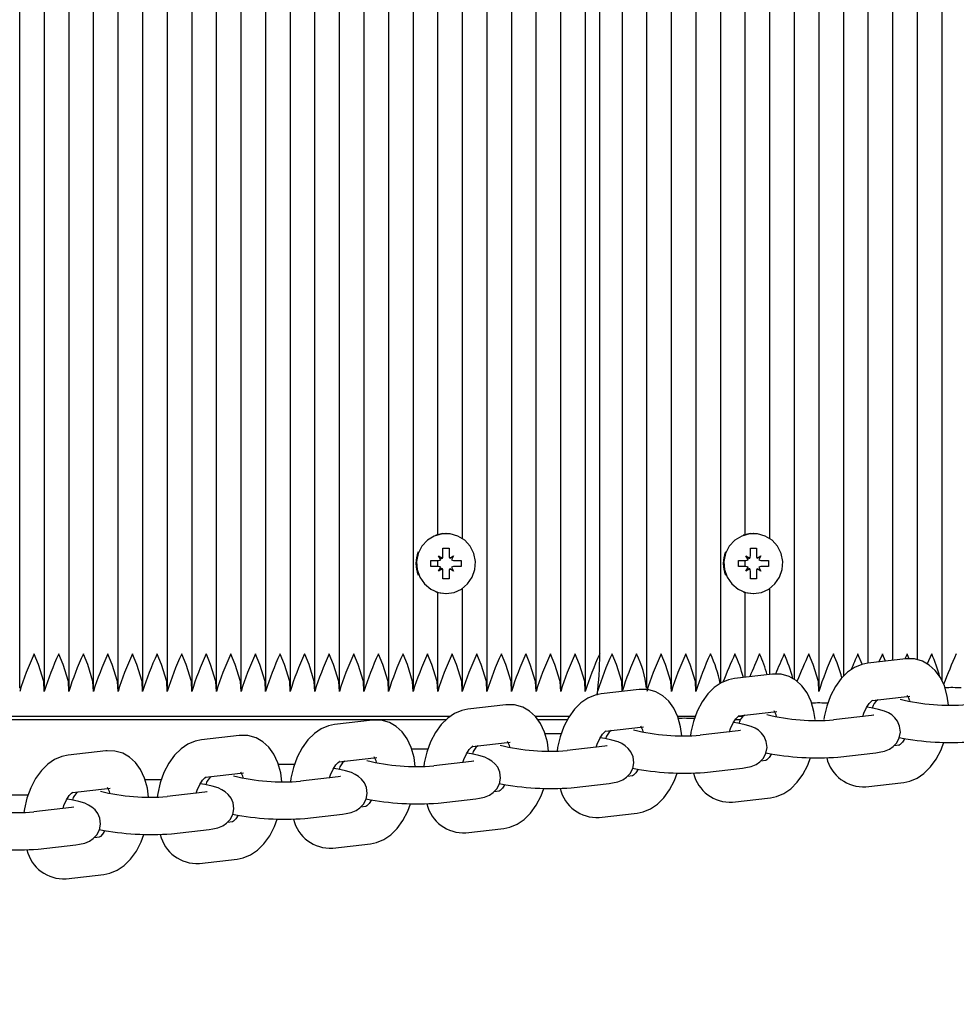
# Paper-space layout 'Основные габаритные размеры' of a CAD drawing. Units: millimetres. Extents: x 5.7 to 18.9, y 3 to 14.2.
# Drawn here: x 14.2 to 14.4, y 10.1 to 10.3 of the extents above; entities that cross this region are included whole.
import ezdxf

# ---------------------------------------------------------------- set-up
doc = ezdxf.new("R2010")
doc.units = ezdxf.units.MM
doc.header["$LTSCALE"] = 100
doc.header["$PDSIZE"] = -1
doc.linetypes.add('SLD-Сплошная', pattern=[0])
doc.layers.add('ПРИМЕЧАНИЯ', color=7, linetype='SLD-Сплошная')
doc.styles.add('SLDTEXTSTYLE1', font='isocpeui.ttf')
doc.dimstyles.new('SLDDIMSTYLE0', dxfattribs={"dimtxt": 0.3, "dimasz": 0.3, "dimexe": 0, "dimexo": 0.0625, "dimgap": 0.075, "dimtad": 2, "dimrnd": 1e-09, "dimzin": 12, "dimdsep": 46, "dimtxsty": 'SLDTEXTSTYLE1', "dimsah": 1, "dimcen": 0.09, "dimadec": 0, "dimazin": 3, "dimtfac": 1, "dimtdec": 3, "dimtofl": 0, "dimtmove": 0, "dimatfit": 3, "dimfxl": 1, "dimfrac": 2, "dimtolj": 1, "dimtzin": 12, "dimarcsym": 0})

# ---------------------------------------------------------------- blocks, each defined once
blk = doc.blocks.new('_D_6')
at = {"layer": 'Defpoints', "color": 0, "transparency": 16777216}
for p in [(5.707921554704034, 10.15344995486845), (17.32666129202187, 6.730862765071513), (17.32666129202187, 3.072203143294497)]:
    blk.add_point(p, dxfattribs=at)
at = {"layer": 'ПРИМЕЧАНИЯ', "color": 0, "lineweight": -2, "transparency": 16777216}
for p, q in [((5.707921554704034, 10.09094995486845), (5.707921554704034, 3.072203143294496)), ((17.32666129202187, 6.668362765071513), (17.32666129202187, 3.072203143294497)), ((6.007921554704033, 3.072203143294497), (17.02666129202187, 3.072203143294497))]:
    blk.add_line(p, q, dxfattribs=at)
at = {"layer": 'ПРИМЕЧАНИЯ', "color": 0, "transparency": 16777216}
for points in [[(6.007921554704033, 3.122203143294497), (6.007921554704033, 3.022203143294497), (5.707921554704034, 3.072203143294497)], [(17.02666129202187, 3.122203143294497), (17.02666129202187, 3.022203143294497), (17.32666129202187, 3.072203143294497)]]:
    blk.add_solid(points, dxfattribs=at)
at = {"layer": 'ПРИМЕЧАНИЯ', "color": 0, "transparency": 16777216, "insert": (11.51729142336296, 3.447203143294497), "char_height": 0.3, "attachment_point": 2, "style": 'SLDTEXTSTYLE1'}
blk.add_mtext('\\A1;11.62', dxfattribs=at)
blk = doc.blocks.new('_D_7')
at = {"layer": 'Defpoints', "color": 0, "transparency": 16777216}
for p in [(11.00695445004499, 14.2433207776416), (18.80011370988151, 14.2433207776416), (15.82666129202187, 5.230862765071521)]:
    blk.add_point(p, dxfattribs=at)
at = {"layer": 'ПРИМЕЧАНИЯ', "color": 0, "lineweight": -2, "transparency": 16777216}
for p, q in [((11.06945445004499, 14.2433207776416), (18.80011370988151, 14.2433207776416)), ((18.80011370988151, 5.530862765071522), (18.80011370988151, 13.9433207776416)), ((15.88916129202187, 5.230862765071521), (18.80011370988151, 5.230862765071522))]:
    blk.add_line(p, q, dxfattribs=at)
at = {"layer": 'ПРИМЕЧАНИЯ', "color": 0, "transparency": 16777216}
for points in [[(18.75011370988151, 13.9433207776416), (18.85011370988151, 13.9433207776416), (18.80011370988151, 14.2433207776416)], [(18.75011370988151, 5.530862765071522), (18.85011370988151, 5.530862765071522), (18.80011370988151, 5.230862765071522)]]:
    blk.add_solid(points, dxfattribs=at)
at = {"layer": 'ПРИМЕЧАНИЯ', "color": 0, "transparency": 16777216, "insert": (18.42511370988151, 9.737091771356553), "char_height": 0.3, "attachment_point": 2, "rotation": 90, "style": 'SLDTEXTSTYLE1'}
blk.add_mtext('\\A1;9.01', dxfattribs=at)
blk = doc.blocks.new('*D19')
at = {"layer": 'Defpoints', "color": 0, "transparency": 16777216}
for p in [(7.707921554704032, 10.17944995486847), (15.82366513220368, 6.761546683107343), (15.82366513220368, 3.730466133816577)]:
    blk.add_point(p, dxfattribs=at)
at = {"layer": 'ПРИМЕЧАНИЯ', "color": 0, "lineweight": -2, "transparency": 16777216}
for p, q in [((7.707921554704032, 10.11694995486847), (7.707921554704032, 3.730466133816577)), ((15.82366513220368, 6.699046683107343), (15.82366513220368, 3.730466133816577)), ((8.007921554704032, 3.730466133816577), (15.52366513220367, 3.730466133816577))]:
    blk.add_line(p, q, dxfattribs=at)
at = {"layer": 'ПРИМЕЧАНИЯ', "color": 0, "transparency": 16777216}
for points in [[(8.007921554704032, 3.780466133816577), (8.007921554704032, 3.680466133816577), (7.707921554704032, 3.730466133816577)], [(15.52366513220367, 3.780466133816577), (15.52366513220367, 3.680466133816577), (15.82366513220368, 3.730466133816577)]]:
    blk.add_solid(points, dxfattribs=at)
at = {"layer": 'ПРИМЕЧАНИЯ', "color": 0, "transparency": 16777216, "insert": (11.76579334345385, 3.955466133816577), "char_height": 0.3, "attachment_point": 5, "style": 'SLDTEXTSTYLE1'}
blk.add_mtext('\\A1;8.12', dxfattribs=at)
blk = doc.blocks.new('*D20')
at = {"layer": 'Defpoints', "color": 0, "transparency": 16777216}
for p in [(10.896954450045, 12.74332077764162), (17.8969445804019, 12.74332077764162), (15.70958543206729, 6.730874177369102)]:
    blk.add_point(p, dxfattribs=at)
at = {"layer": 'ПРИМЕЧАНИЯ', "color": 0, "lineweight": -2, "transparency": 16777216}
for p, q in [((10.959454450045, 12.74332077764162), (17.8969445804019, 12.74332077764162)), ((17.8969445804019, 7.030874177369101), (17.8969445804019, 12.44332077764162)), ((15.77208543206729, 6.730874177369102), (17.8969445804019, 6.730874177369102))]:
    blk.add_line(p, q, dxfattribs=at)
at = {"layer": 'ПРИМЕЧАНИЯ', "color": 0, "transparency": 16777216}
for points in [[(17.8469445804019, 12.44332077764162), (17.9469445804019, 12.44332077764162), (17.8969445804019, 12.74332077764162)], [(17.8469445804019, 7.030874177369101), (17.9469445804019, 7.030874177369101), (17.8969445804019, 6.730874177369102)]]:
    blk.add_solid(points, dxfattribs=at)
at = {"layer": 'ПРИМЕЧАНИЯ', "color": 0, "transparency": 16777216, "insert": (17.6719445804019, 9.737097477505353), "char_height": 0.3, "attachment_point": 5, "rotation": 90, "style": 'SLDTEXTSTYLE1'}
blk.add_mtext('\\A1;6.01', dxfattribs=at)

psp = doc.layouts.new('Основные габаритные размеры')

# ---------------------------------------------------------------- linework, layer by layer
at = {"color": 7, "linetype": 'SLD-Сплошная', "lineweight": 25}
for p, q in [((14.24178186036335, 10.17949218351174), (14.24178186036335, 10.67340772622521)), ((14.2457210913754, 10.17949218351174), (14.2457210913754, 10.6734077262252)), ((14.24966032238745, 10.17949218351174), (14.24966032238745, 10.6734077262252)), ((14.2535995533995, 10.17949218351173), (14.2535995533995, 10.67340772622521)), ((14.25753878441155, 10.17949218351174), (14.25753878441155, 10.67340772622521)), ((14.2614780154236, 10.17949218351174), (14.2614780154236, 10.67340772622521)), ((14.26541724643565, 10.17949218351173), (14.26541724643565, 10.67340772622521)), ((14.2693564774477, 10.17949218351173), (14.2693564774477, 10.67340772622521)), ((14.27329570845975, 10.17949218351173), (14.27329570845975, 10.67340772622521)), ((14.27723493947179, 10.17949218351173), (14.27723493947179, 10.67340772622521)), ((14.28117417048384, 10.17949218351174), (14.28117417048384, 10.6734077262252)), ((14.28511340149589, 10.17949218351173), (14.28511340149589, 10.67340772622521)), ((14.28905263250794, 10.17949218351173), (14.28905263250794, 10.67340772622521)), ((14.29299186351999, 10.17949218351174), (14.29299186351999, 10.67340772622521)), ((14.29693109453204, 10.17949218351174), (14.29693109453204, 10.6734077262252)), ((14.30087032554409, 10.17949218351173), (14.30087032554409, 10.67340772622521)), ((14.30480955655614, 10.17949218351174), (14.30480955655614, 10.67340772622521)), ((14.31662724959228, 10.17949218351174), (14.31662724959228, 10.6734077262252)), ((14.32056648060433, 10.17949218351173), (14.32056648060433, 10.67340772622521)), ((14.32450571161638, 10.17949218351174), (14.32450571161638, 10.67340772622521)), ((14.32844494262843, 10.17949218351173), (14.32844494262843, 10.67340772622521)), ((14.33238417364048, 10.17949218351173), (14.33238417364048, 10.67340772622521)), ((14.33829302015855, 10.17949218351173), (14.33829302015855, 10.67340772622521)), ((14.3422322511706, 10.17949218351174), (14.3422322511706, 10.6734077262252)), ((14.34617148218265, 10.17949218351173), (14.34617148218265, 10.67340772622521)), ((14.3501107131947, 10.17949218351174), (14.3501107131947, 10.67340772622521)), ((14.35404994420674, 10.18027451432834), (14.35404994420674, 10.67208129991066)), ((14.36586763724289, 10.18084188025738), (14.36586763724289, 10.67286444254027)), ((14.36980686825494, 10.17949218351174), (14.36980686825494, 10.67340772622521)), ((14.38950302331518, 10.18060903659922), (14.38950302331518, 10.67340772622521)), ((14.37374609926699, 10.18140665653071), (14.37374609926699, 10.67046131077497)), ((14.37768533027904, 10.18348602371097), (14.37768533027904, 10.66923077183456)), ((14.38162456129109, 10.18393944132614), (14.38162456129109, 10.66877735421939)), ((14.38556379230313, 10.18401543260963), (14.38556379230313, 10.66926498469237)), ((14.33467070100786, 10.18494995486848), (14.33467070100786, 10.66794995486847)), ((14.30874878756818, 10.20409337310683), (14.30874878756818, 10.64880653663011)), ((14.31268801858023, 10.20343332639409), (14.31268801858023, 10.64946658334284)), ((14.35798917521879, 10.20409337310683), (14.35798917521879, 10.64880653663011)), ((14.36192840623084, 10.20343332639409), (14.36192840623084, 10.64946658334284)), ((14.31005050718255, 10.20424995486847), (14.31000397829358, 10.20424995486847)), ((14.35929089483317, 10.20424995486847), (14.35924436594419, 10.20424995486847)), ((14.30955810330604, 10.20189995486848), (14.31054291105907, 10.20189995486847)), ((14.30955810330606, 10.20067495486848), (14.30955810330604, 10.20189995486848)), ((14.31053188295382, 10.20186328831884), (14.31054291105907, 10.20189995486847)), ((14.31054291105907, 10.20189995486847), (14.31054291105906, 10.20067495486847)), ((14.35879849095665, 10.20189995486848), (14.35978329870967, 10.20189995486847)), ((14.35879849095666, 10.20067495486848), (14.35879849095665, 10.20189995486848)), ((14.35977227060444, 10.20186328831884), (14.35978329870967, 10.20189995486847)), ((14.35978329870967, 10.20189995486847), (14.35978329870967, 10.20067495486847)), ((14.30884411768512, 10.20067495486848), (14.30946244737077, 10.20031245486848)), ((14.30920111049558, 10.20004708645073), (14.30884411768512, 10.20067495486848)), ((14.31063856699433, 10.20031245486848), (14.31125689667999, 10.20067495486847)), ((14.31125689667999, 10.20067495486847), (14.31089990386953, 10.20004708645073)), ((14.35808450533573, 10.20067495486847), (14.35870283502138, 10.20031245486848)), ((14.35844149814619, 10.20004708645073), (14.35808450533573, 10.20067495486847)), ((14.35987895464494, 10.20031245486848), (14.3604972843306, 10.20067495486847)), ((14.3604972843306, 10.20067495486847), (14.36014029152014, 10.20004708645073)), ((14.30763772818767, 10.19994995486847), (14.30884411768511, 10.19994995486847)), ((14.30763772818768, 10.19894995486847), (14.30763772818767, 10.19994995486847)), ((14.30884411768511, 10.19894995486847), (14.30763772818768, 10.19894995486847)), ((14.30874878756818, 10.19894995486847), (14.30874878756818, 10.19994995486847)), ((14.3088441176851, 10.19822495486848), (14.30920111049558, 10.19885282328622)), ((14.31089990386953, 10.19885282328622), (14.31125689668, 10.19822495486848)), ((14.31125469194712, 10.19994995486847), (14.31125689667999, 10.19994995486847)), ((14.31125469194711, 10.19894995486848), (14.31125689667999, 10.19894995486848)), ((14.31125689667999, 10.19994995486847), (14.31246328617743, 10.19994995486848)), ((14.31246328617743, 10.19894995486847), (14.31125689667999, 10.19894995486848)), ((14.31246328617743, 10.19994995486848), (14.31246328617743, 10.19894995486847)), ((14.35687811583828, 10.19994995486847), (14.35808450533572, 10.19994995486847)), ((14.35687811583828, 10.19894995486847), (14.35687811583828, 10.19994995486847)), ((14.35808450533572, 10.19894995486847), (14.35687811583828, 10.19894995486847)), ((14.35798917521879, 10.19894995486847), (14.35798917521879, 10.19994995486847)), ((14.35808450533572, 10.19822495486847), (14.35844149814619, 10.19885282328622)), ((14.36014029152014, 10.19885282328622), (14.36049728433061, 10.19822495486848)), ((14.36049507959773, 10.19994995486847), (14.3604972843306, 10.19994995486847)), ((14.36049507959772, 10.19894995486847), (14.3604972843306, 10.19894995486848)), ((14.3604972843306, 10.19994995486847), (14.36170367382804, 10.19994995486848)), ((14.36170367382804, 10.19894995486847), (14.3604972843306, 10.19894995486848)), ((14.36170367382804, 10.19994995486848), (14.36170367382804, 10.19894995486847)), ((14.30946244737078, 10.19858745486848), (14.3088441176851, 10.19822495486848)), ((14.30955810330604, 10.19699995486848), (14.30955810330605, 10.19822495486847)), ((14.31053188295383, 10.1970366214181), (14.31054291105907, 10.19699995486847)), ((14.31054291105906, 10.19822495486847), (14.31054291105907, 10.19699995486847)), ((14.31125689668, 10.19822495486848), (14.31063856699432, 10.19858745486848)), ((14.35870283502139, 10.19858745486848), (14.35808450533572, 10.19822495486847)), ((14.35879849095665, 10.19699995486848), (14.35879849095666, 10.19822495486847)), ((14.35977227060444, 10.1970366214181), (14.35978329870967, 10.19699995486847)), ((14.35978329870967, 10.19822495486847), (14.35978329870967, 10.19699995486847)), ((14.36049728433061, 10.19822495486848), (14.35987895464494, 10.19858745486848)), ((14.31054291105907, 10.19699995486847), (14.30955810330604, 10.19699995486848)), ((14.31268801858023, 10.17949218351173), (14.31268801858023, 10.19546658334286)), ((14.35978329870967, 10.19699995486847), (14.35879849095665, 10.19699995486848)), ((14.36192840623084, 10.18167235325032), (14.36192840623084, 10.19546658334285)), ((14.30874878756818, 10.17949218351174), (14.30874878756818, 10.19480653663012)), ((14.31000397829358, 10.19464995486847), (14.31005050718255, 10.19464995486847)), ((14.35798917521879, 10.18121893563515), (14.35798917521879, 10.19480653663012)), ((14.35924436594419, 10.19464995486847), (14.35929089483316, 10.19464995486847)), ((14.38368333299684, 10.18417641228675), (14.37762333407018, 10.1834788877565)), ((14.36232905106479, 10.18171846870396), (14.35626905213813, 10.18102094417371)), ((14.3342460362599, 10.17839783787565), (14.33432340465252, 10.17894995486848)), ((14.34097476913274, 10.17926052512118), (14.33491477020608, 10.17856300059093)), ((14.37830942259698, 10.17751824328351), (14.38436942152364, 10.17821576781376)), ((14.31962048720069, 10.17680258153839), (14.31356048827403, 10.17610505700814)), ((14.3107437696815, 10.17494995486848), (14.2049092113396, 10.17494995486848)), ((14.32980642468651, 10.17494995486848), (14.32432037675012, 10.17494995486848)), ((14.34997547557321, 10.17494995486848), (14.34714867461471, 10.17494995486848)), ((14.35765109692506, 10.17494995486848), (14.35684999663168, 10.17494995486848)), ((14.35695514066493, 10.17506029970072), (14.36301513959159, 10.17575782423097)), ((14.37819821162949, 10.17508602367779), (14.37213821270282, 10.17438849914754)), ((13.91537138078528, 10.17444995486848), (14.31010466748381, 10.17444995486848)), ((14.29826620526864, 10.1743446379556), (14.29220620634198, 10.17364711342535)), ((14.32469697536641, 10.17444995486848), (14.32951776722825, 10.17444995486848)), ((14.35640201510715, 10.17444995486848), (14.35727788145135, 10.17444995486848)), ((14.27691192333659, 10.17188669437282), (14.27085192440993, 10.17118916984257)), ((14.33560085873288, 10.17260235611793), (14.34166085765954, 10.17329988064819)), ((14.35684392969744, 10.172628080095), (14.35078393077077, 10.17193055556475)), ((14.31424657680083, 10.17014441253515), (14.32030657572749, 10.1708419370654)), ((14.38267859989346, 10.17033455692319), (14.38178330419065, 10.17023150563191)), ((14.25555764140454, 10.16942875079003), (14.24949764247788, 10.16873122625978)), ((14.33548964776539, 10.17017013651222), (14.32942964883872, 10.16947261198196)), ((14.37282430122963, 10.16842785467455), (14.37888430015629, 10.1691253792048)), ((14.29289229486878, 10.16768646895236), (14.29895229379544, 10.16838399348261)), ((14.31413536583334, 10.16771219292943), (14.30807536690667, 10.16701466839918)), ((14.36132431796141, 10.1678766133404), (14.3604290222586, 10.16777356204912)), ((14.27153801293673, 10.16522852536958), (14.27759801186339, 10.16592604989983)), ((14.35147001929757, 10.16596991109176), (14.35753001822424, 10.16666743562201)), ((14.29278108390129, 10.16525424934664), (14.28672108497462, 10.16455672481639)), ((14.33011573736553, 10.16351196750897), (14.33617573629219, 10.16420949203922)), ((14.33997003602936, 10.16541866975761), (14.33907474032655, 10.16531561846634)), ((14.3773046894936, 10.16367638791995), (14.38336468842026, 10.1643739124502)), ((14.25018373100468, 10.16277058178679), (14.25624372993134, 10.16346810631704)), ((14.27142680196924, 10.16279630576386), (14.26536680304257, 10.16209878123361)), ((14.31861575409731, 10.16296072617483), (14.3177204583945, 10.16285767488355)), ((14.30876145543347, 10.16105402392619), (14.31482145436014, 10.16175154845644)), ((14.35595040756155, 10.16121844433716), (14.36201040648821, 10.16191596886741)), ((14.25007252003719, 10.16033836218107), (14.24401252111053, 10.15964083765082)), ((14.28740717350143, 10.1585960803434), (14.29346717242809, 10.15929360487365)), ((14.29726147216526, 10.16050278259204), (14.29636617646245, 10.16039973130076)), ((14.3345961256295, 10.15876050075437), (14.34065612455616, 10.15945802528462)), ((14.27590719023321, 10.15804483900925), (14.2750118945304, 10.15794178771798)), ((14.26605289156937, 10.15613813676061), (14.27211289049604, 10.15683566129086)), ((14.31324184369745, 10.15630255717159), (14.31930184262411, 10.15700008170184)), ((14.25455290830116, 10.15558689542647), (14.25365761259835, 10.15548384413519)), ((14.2918875617654, 10.1538446135888), (14.29794756069206, 10.15454213811905)), ((14.24469860963733, 10.15368019317783), (14.25075860856399, 10.15437771770808)), ((14.27053327983335, 10.15138667000601), (14.27659327876001, 10.15208419453626)), ((14.2491789979013, 10.14892872642323), (14.25523899682796, 10.14962625095348))]:
    psp.add_line(p, q, dxfattribs=at)
at = {"color": 7, "linetype": 'SLD-Сплошная', "lineweight": 25, "flags": 128}
for points in [[(14.31005050718255, 10.19464995486847), (14.31132585735203, 10.19482795188921), (14.31250662063376, 10.19534874172665), (14.3135052252168, 10.19617369978102), (14.31424760916752, 10.19724164268737), (14.31467871326448, 10.19847336600582), (14.31476656448897, 10.19977751845263), (14.31450464731758, 10.2010573770069), (14.3139123869487, 10.20221802041463), (14.31303370862449, 10.20317336906386), (14.31193377989658, 10.2038525691157), (14.31069417744686, 10.20420524740945), (14.30940683691824, 10.20420524740945), (14.30816723446852, 10.2038525691157), (14.30706730574061, 10.20317336906386), (14.30618862741641, 10.20221802041463), (14.30559636704753, 10.2010573770069), (14.30533444987614, 10.19977751845263), (14.30542230110063, 10.19847336600582), (14.30585340519759, 10.19724164268737), (14.30659578914831, 10.19617369978102), (14.30759439373134, 10.19534874172665), (14.30877515701308, 10.19482795188921), (14.31005050718255, 10.19464995486847)], [(14.30952453921217, 10.20423080953803), (14.30930264801164, 10.20420524740945), (14.30839848183371, 10.20398533953951)], [(14.35929089483316, 10.19464995486847), (14.36056624500263, 10.1948279518892), (14.36174700828438, 10.19534874172665), (14.36274561286741, 10.19617369978102), (14.36348799681813, 10.19724164268736), (14.36391910091509, 10.19847336600582), (14.36400695213958, 10.19977751845262), (14.36374503496819, 10.20105737700689), (14.36315277459931, 10.20221802041463), (14.36227409627511, 10.20317336906386), (14.36117416754719, 10.2038525691157), (14.35993456509748, 10.20420524740945), (14.35864722456885, 10.20420524740945), (14.35740762211914, 10.2038525691157), (14.35630769339122, 10.20317336906386), (14.35542901506702, 10.20221802041463), (14.35483675469814, 10.20105737700689), (14.35457483752675, 10.19977751845262), (14.35466268875124, 10.19847336600582), (14.3550937928482, 10.19724164268736), (14.35583617679892, 10.19617369978102), (14.35683478138195, 10.19534874172665), (14.35801554466369, 10.1948279518892), (14.35929089483316, 10.19464995486847)], [(14.35876492686278, 10.20423080953803), (14.35854303566225, 10.20420524740945), (14.35763886948432, 10.20398533953951)], [(14.30839848183371, 10.19491457019744), (14.30867096810648, 10.19482795188921), (14.30952453921217, 10.19466910019892)], [(14.35763886948432, 10.19491457019744), (14.35791135575709, 10.19482795188921), (14.35876492686278, 10.19466910019892)], [(14.24569070688143, 10.17894995486848), (14.24561132870359, 10.18053322960753), (14.24476736581552, 10.18328419049563), (14.24407642574709, 10.18493169744484), (14.24406838773074, 10.18494995486848)], [(14.24962993789348, 10.17894995486848), (14.24955055971564, 10.18053322960753), (14.24870659682757, 10.18328419049563), (14.24801565675914, 10.18493169744484), (14.24800761874279, 10.18494995486848)], [(14.25356916890553, 10.17894995486848), (14.25348979072769, 10.18053322960753), (14.25264582783961, 10.18328419049563), (14.25195488777119, 10.18493169744484), (14.25194684975483, 10.18494995486848)], [(14.25750839991757, 10.17894995486848), (14.25742902173974, 10.18053322960753), (14.25658505885166, 10.18328419049563), (14.25589411878324, 10.18493169744484), (14.25588608076688, 10.18494995486848)], [(14.26144763092962, 10.17894995486848), (14.26136825275178, 10.18053322960753), (14.26052428986371, 10.18328419049563), (14.25983334979529, 10.18493169744484), (14.25982531177893, 10.18494995486848)], [(14.26538686194167, 10.17894995486848), (14.26530748376384, 10.18053322960753), (14.26446352087576, 10.18328419049563), (14.26377258080734, 10.18493169744484), (14.26376454279098, 10.18494995486848)], [(14.26932609295372, 10.17894995486848), (14.26924671477589, 10.18053322960753), (14.26840275188781, 10.18328419049563), (14.26771181181938, 10.18493169744483), (14.26770377380303, 10.18494995486848)], [(14.27326532396577, 10.17894995486848), (14.27318594578793, 10.18053322960753), (14.27234198289986, 10.18328419049563), (14.27165104283143, 10.18493169744483), (14.27164300481508, 10.18494995486848)], [(14.27720455497782, 10.17894995486848), (14.27712517679998, 10.18053322960753), (14.27628121391191, 10.18328419049563), (14.27559027384348, 10.18493169744483), (14.27558223582713, 10.18494995486848)], [(14.28114378598987, 10.17894995486848), (14.28106440781203, 10.18053322960753), (14.28022044492396, 10.18328419049563), (14.27952950485553, 10.18493169744483), (14.27952146683918, 10.18494995486848)], [(14.28508301700191, 10.17894995486848), (14.28500363882408, 10.18053322960753), (14.284159675936, 10.18328419049563), (14.28346873586758, 10.18493169744483), (14.28346069785123, 10.18494995486848)], [(14.28902224801397, 10.17894995486848), (14.28894286983613, 10.18053322960753), (14.28809890694805, 10.18328419049563), (14.28740796687963, 10.18493169744483), (14.28739992886327, 10.18494995486848)], [(14.29296147902601, 10.17894995486848), (14.29288210084818, 10.18053322960753), (14.2920381379601, 10.18328419049563), (14.29134719789168, 10.18493169744483), (14.29133915987532, 10.18494995486848)], [(14.29690071003806, 10.17894995486848), (14.29682133186022, 10.18053322960753), (14.29597736897215, 10.18328419049563), (14.29528642890373, 10.18493169744483), (14.29527839088737, 10.18494995486848)], [(14.30083994105011, 10.17894995486848), (14.30076056287228, 10.18053322960753), (14.2999165999842, 10.18328419049563), (14.29922565991578, 10.18493169744483), (14.29921762189942, 10.18494995486848)], [(14.30477917206216, 10.17894995486848), (14.30469979388433, 10.18053322960753), (14.30385583099625, 10.18328419049563), (14.30316489092782, 10.18493169744483), (14.30315685291147, 10.18494995486848)], [(14.30871840307421, 10.17894995486848), (14.30863902489637, 10.18053322960753), (14.3077950620083, 10.18328419049563), (14.30710412193988, 10.18493169744483), (14.30709608392352, 10.18494995486848)], [(14.31265763408626, 10.17894995486848), (14.31257825590842, 10.18053322960753), (14.31173429302035, 10.18328419049563), (14.31104335295192, 10.18493169744483), (14.31103531493557, 10.18494995486848)], [(14.31659686509831, 10.17894995486848), (14.31651748692047, 10.18053322960753), (14.31567352403239, 10.18328419049563), (14.31498258396397, 10.18493169744483), (14.31497454594762, 10.18494995486848)], [(14.32053609611035, 10.17894995486848), (14.32045671793252, 10.18053322960753), (14.31961275504444, 10.18328419049563), (14.31892181497602, 10.18493169744483), (14.31891377695966, 10.18494995486848)], [(14.3244753271224, 10.17894995486848), (14.32439594894457, 10.18053322960753), (14.32355198605649, 10.18328419049563), (14.32286104598807, 10.18493169744484), (14.32285300797171, 10.18494995486848)], [(14.32841455813446, 10.17894995486848), (14.32833517995662, 10.18053322960753), (14.32749121706854, 10.18328419049563), (14.32680027700012, 10.18493169744484), (14.32679223898376, 10.18494995486848)], [(14.3323537891465, 10.17894995486848), (14.33227441096867, 10.18053322960753), (14.33143044808059, 10.18328419049563), (14.33073950801217, 10.18493169744484), (14.33073146999581, 10.18494995486848)], [(14.33826263566457, 10.17894995486848), (14.33818325748674, 10.18053322960753), (14.33733929459866, 10.18328419049563), (14.33664835453024, 10.18493169744483), (14.33664031651388, 10.18494995486848)], [(14.34614109768867, 10.17894995486848), (14.34606171951084, 10.18053322960753), (14.34521775662276, 10.18328419049563), (14.34452681655434, 10.18493169744483), (14.34451877853798, 10.18494995486848)], [(14.35008032870072, 10.17894995486848), (14.35000095052288, 10.18053322960753), (14.34915698763481, 10.18328419049563), (14.34846604756638, 10.18493169744484), (14.34845800955003, 10.18494995486848)], [(14.36977648376097, 10.17894995486848), (14.36969710558313, 10.18053322960753), (14.36885314269506, 10.18328419049563), (14.36816220262663, 10.18493169744484), (14.36815416461027, 10.18494995486848)], [(14.37672797989672, 10.18329283367674), (14.37604066465073, 10.18493169744484), (14.37603262663437, 10.18494995486848)], [(14.37997185764642, 10.18494995486848), (14.37996381384178, 10.18493169744484), (14.37940372257806, 10.18368381595412)], [(14.38045260644156, 10.18380454571547), (14.37997989566277, 10.18493169744484), (14.37997185764642, 10.18494995486848)], [(14.38391108865847, 10.18494995486848), (14.38390304485383, 10.18493169744484), (14.3835575491614, 10.1841619341801)], [(14.38423372232339, 10.18418156217134), (14.38391912667482, 10.18493169744484), (14.38391108865847, 10.18494995486848)], [(14.38785031967052, 10.18494995486848), (14.38784227586588, 10.18493169744484), (14.38713278696191, 10.18335095850372)], [(14.37762333407017, 10.1834788877565), (14.37664795969995, 10.1832762055261), (14.37547225550255, 10.18277897936393), (14.37437325309723, 10.18202743347693), (14.37334657089681, 10.18101119055472), (14.37241948384316, 10.17973430223419), (14.37163608593364, 10.17823988421879), (14.37103369271213, 10.17660378864188), (14.37062511652822, 10.1748819268933), (14.37057435141629, 10.17444995486848)], [(14.39052901840545, 10.1767740904103), (14.39034245676357, 10.17819577435543), (14.3898789276726, 10.17982033497337), (14.38923632154834, 10.18116861542021), (14.38842160699177, 10.18228881744346), (14.38746474891114, 10.18316051374745), (14.38638814109587, 10.18377815776796), (14.38509156039333, 10.18415135656879), (14.38386777828642, 10.18419444754041), (14.38368333299684, 10.18417641228675)], [(14.36915717740346, 10.17444995486848), (14.36898817483152, 10.17573783077264), (14.36852464574055, 10.17736239139058), (14.36788203961629, 10.17871067183742), (14.36706732505972, 10.17983087386067), (14.3661104669791, 10.18070257016466), (14.36503385916382, 10.18132021418517), (14.36373727846129, 10.181693412986), (14.36251349635438, 10.18173650395763), (14.36232905106479, 10.18171846870396)], [(14.35626905213813, 10.18102094417371), (14.3552936777679, 10.18081826194332), (14.3541179735705, 10.18032103578114), (14.35301897116518, 10.17956948989415), (14.35199228896476, 10.17855324697193), (14.35106520191111, 10.1772763586514), (14.35028180400159, 10.17578194063601), (14.34967941078008, 10.1741458450591), (14.34927083459617, 10.17242398331052), (14.34920331857387, 10.17184947393287)], [(14.33491477020608, 10.17856300059093), (14.33393939583585, 10.17836031836053), (14.33276369163845, 10.17786309219835), (14.33166468923313, 10.17711154631136), (14.33063800703271, 10.17609530338914), (14.32971091997906, 10.17481841506861), (14.32892752206954, 10.17332399705322), (14.32832512884804, 10.17168790147631), (14.32791655266412, 10.16996603972773), (14.32784903664182, 10.16939153035008)], [(14.34782045454135, 10.17185820324473), (14.34763389289947, 10.17327988718985), (14.3471703638085, 10.17490444780779), (14.34652775768424, 10.17625272825463), (14.34571304312767, 10.17737293027788), (14.34475618504705, 10.17824462658187), (14.34367957723177, 10.17886227060238), (14.34238299652924, 10.17923546940321), (14.34115921442233, 10.17927856037484), (14.34097476913274, 10.17926052512118)], [(14.3264661726093, 10.16940025966194), (14.32627961096742, 10.17082194360707), (14.32581608187645, 10.17244650422501), (14.32517347575219, 10.17379478467184), (14.32435876119562, 10.17491498669509), (14.323401903115, 10.17578668299909), (14.32232529529972, 10.1764043270196), (14.32102871459719, 10.17677752582043), (14.31980493249028, 10.17682061679205), (14.31962048720069, 10.17680258153839)], [(14.37682109061376, 10.17494995486848), (14.37697120283252, 10.1754415718235), (14.37738878168223, 10.17634973131351), (14.37782637843468, 10.17701433517882), (14.37819114336784, 10.17739878037176), (14.3783812035243, 10.17753071472831), (14.37836272054987, 10.17752750343801)], [(14.31356048827403, 10.17610505700814), (14.3125851139038, 10.17590237477774), (14.3114094097064, 10.17540514861557), (14.31031040730108, 10.17465360272857), (14.30928372510066, 10.17363735980636), (14.30835663804701, 10.17236047148583), (14.30757324013749, 10.17086605347043), (14.30697084691598, 10.16922995789352), (14.30656227073207, 10.16750809614494), (14.30649475470977, 10.16693358676729)], [(14.35545970652435, 10.17246875174689), (14.35561692090047, 10.17298362824071), (14.35603449975018, 10.17389178773073), (14.35647209650263, 10.17455639159604), (14.35683686143579, 10.17494083678897), (14.35702692159225, 10.17507277114552), (14.35700843861783, 10.17506955985523)], [(14.37888430015629, 10.1691253792048), (14.37944937607473, 10.16920422747953), (14.38028830534705, 10.16939441209832), (14.38106885086624, 10.16970976584522), (14.38167023580214, 10.17011046407849), (14.38223801287814, 10.1707182786957), (14.3826541994385, 10.17151862226731), (14.38282702544493, 10.17244238061351), (14.38270956729912, 10.17340355428005), (14.38238252838579, 10.17416117076116), (14.38194131345044, 10.17474221105673), (14.38144578227527, 10.17517388465653), (14.38091999079748, 10.17549543391403), (14.38030449382384, 10.17576621336897), (14.37933952591238, 10.17606659526102), (14.37816855004638, 10.17632924508797), (14.37745555228729, 10.1764511397494)], [(14.3785609652042, 10.17514127078521), (14.37852553228997, 10.17513389520645), (14.37819821162949, 10.17508602367779)], [(14.29220620634198, 10.17364711342535), (14.29123083197175, 10.17344443119496), (14.29005512777435, 10.17294720503278), (14.28895612536903, 10.17219565914579), (14.28792944316861, 10.17117941622357), (14.28700235611496, 10.16990252790304), (14.28621895820544, 10.16840810988765), (14.28561656498393, 10.16677201431074), (14.28520798880002, 10.16505015256216), (14.28514047277772, 10.16447564318451)], [(14.30511189067725, 10.16694231607915), (14.30492532903538, 10.16836400002428), (14.3044617999444, 10.16998856064222), (14.30381919382014, 10.17133684108906), (14.30300447926357, 10.17245704311231), (14.30204762118295, 10.1733287394163), (14.30097101336768, 10.17394638343681), (14.29967443266514, 10.17431958223764), (14.29845065055823, 10.17436267320927), (14.29826620526864, 10.1743446379556)], [(14.35753001822424, 10.16666743562201), (14.35809509414268, 10.16674628389674), (14.358934023415, 10.16693646851553), (14.35971456893419, 10.16725182226244), (14.36031595387009, 10.1676525204957), (14.36088373094609, 10.16826033511291), (14.36129991750645, 10.16906067868452), (14.36147274351288, 10.16998443703072), (14.36135528536708, 10.17094561069726), (14.36102824645374, 10.17170322717837), (14.3605870315184, 10.17228426747395), (14.36009150034323, 10.17271594107375), (14.35956570886543, 10.17303749033124), (14.35895021189179, 10.17330826978618), (14.35798524398033, 10.17360865167823), (14.35681426811433, 10.17387130150518), (14.35610127035524, 10.17399319616661)], [(14.2837576087452, 10.16448437249637), (14.28357104710332, 10.16590605644149), (14.28310751801235, 10.16753061705944), (14.2824649118881, 10.16887889750627), (14.28165019733152, 10.16999909952952), (14.2806933392509, 10.17087079583351), (14.27961673143562, 10.17148843985402), (14.27832015073309, 10.17186163865485), (14.27709636862618, 10.17190472962648), (14.27691192333659, 10.17188669437282)], [(14.3341054245923, 10.1700108081641), (14.33426263896842, 10.17052568465793), (14.33468021781813, 10.17143384414794), (14.33511781457058, 10.17209844801325), (14.33548257950374, 10.17248289320619), (14.3356726396602, 10.17261482756274), (14.33565415668578, 10.17261161627244)], [(14.35720668327215, 10.17268332720242), (14.35717125035793, 10.17267595162366), (14.35684392969744, 10.172628080095)], [(14.27085192440993, 10.17118916984257), (14.2698765500397, 10.17098648761217), (14.26870084584231, 10.17048926144999), (14.26760184343698, 10.169737715563), (14.26657516123656, 10.16872147264078), (14.26564807418291, 10.16744458432025), (14.26486467627339, 10.16595016630486), (14.26426228305188, 10.16431407072795), (14.26385370686797, 10.16259220897937), (14.26378619084567, 10.16201769960172)], [(14.33617573629219, 10.16420949203922), (14.33674081221063, 10.16428834031395), (14.33757974148295, 10.16447852493274), (14.33836028700214, 10.16479387867965), (14.33896167193804, 10.16519457691291), (14.33952944901404, 10.16580239153013), (14.3399456355744, 10.16660273510174), (14.34011846158083, 10.16752649344793), (14.34000100343502, 10.16848766711448), (14.33967396452169, 10.16924528359559), (14.33923274958634, 10.16982632389116), (14.33873721841117, 10.17025799749096), (14.33821142693338, 10.17057954674845), (14.33759592995974, 10.1708503262034), (14.33663096204828, 10.17115070809545), (14.33545998618228, 10.1714133579224), (14.33474698842319, 10.17153525258383)], [(14.3358524013401, 10.17022538361964), (14.33581696842587, 10.17021800804087), (14.33548964776539, 10.17017013651222)], [(14.38353247020314, 10.1714016604573), (14.38316164405575, 10.17083846502787), (14.38279687912259, 10.17045401983494), (14.38260681896613, 10.17032208547839), (14.38262475488416, 10.17032520172138)], [(14.38336468842026, 10.1643739124502), (14.38434006279049, 10.16457659468059), (14.38551576698788, 10.16507382084277), (14.3866147693932, 10.16582536672976), (14.38764145159363, 10.16684160965198), (14.38856853864728, 10.16811849797251), (14.38935193655679, 10.1696129159879), (14.38978692297525, 10.17079433591404)], [(14.24949764247788, 10.16873122625978), (14.24852226810765, 10.16852854402938), (14.24734656391025, 10.1680313178672), (14.24624756150493, 10.16727977198021), (14.24522087930451, 10.166263529058), (14.24429379225086, 10.16498664073747), (14.24351039434134, 10.16349222272207), (14.24290800111983, 10.16185612714516), (14.24249942493592, 10.16013426539658), (14.24243190891362, 10.15955975601893)], [(14.26240332681315, 10.16202642891358), (14.26221676517127, 10.16344811285871), (14.2617532360803, 10.16507267347665), (14.26111062995605, 10.16642095392349), (14.26029591539947, 10.16754115594673), (14.25933905731885, 10.16841285225073), (14.25826244950357, 10.16903049627124), (14.25696586880104, 10.16940369507207), (14.25574208669413, 10.16944678604369), (14.25555764140454, 10.16942875079003)], [(14.31275114266025, 10.16755286458131), (14.31290835703637, 10.16806774107514), (14.31332593588608, 10.16897590056515), (14.31376353263853, 10.16964050443046), (14.31412829757169, 10.1700249496234), (14.31431835772815, 10.17015688397995), (14.31429987475373, 10.17015367268965)], [(14.31482145436014, 10.16175154845644), (14.31538653027858, 10.16183039673117), (14.3162254595509, 10.16202058134996), (14.31700600507009, 10.16233593509686), (14.31760739000599, 10.16273663333013), (14.31817516708199, 10.16334444794734), (14.31859135364235, 10.16414479151895), (14.31876417964878, 10.16506854986515), (14.31864672150298, 10.16602972353169), (14.31831968258964, 10.1667873400128), (14.3178784676543, 10.16736838030837), (14.31738293647913, 10.16780005390817), (14.31685714500133, 10.16812160316567), (14.31624164802769, 10.16839238262061), (14.31527668011623, 10.16869276451266), (14.31410570425023, 10.16895541433961), (14.31339270649114, 10.16907730900104)], [(14.36217818827109, 10.16894371687451), (14.3618073621237, 10.16838052144509), (14.36144259719054, 10.16799607625215), (14.36125253703408, 10.1678641418956), (14.36127047295211, 10.16786725813859)], [(14.2913968607282, 10.16509492099853), (14.29155407510432, 10.16560979749236), (14.29197165395403, 10.16651795698237), (14.29240925070648, 10.16718256084768), (14.29277401563964, 10.16756700604061), (14.2929640757961, 10.16769894039716), (14.29294559282168, 10.16769572910687)], [(14.31449811940805, 10.16776744003685), (14.31446268649383, 10.16776006445809), (14.31413536583334, 10.16771219292943)], [(14.36201040648821, 10.16191596886741), (14.36298578085844, 10.16211865109781), (14.36416148505583, 10.16261587725998), (14.36526048746115, 10.16336742314698), (14.36628716966158, 10.16438366606919), (14.36721425671523, 10.16566055438972), (14.36799765462474, 10.16715497240512), (14.3684326410432, 10.16833639233125)], [(14.29346717242809, 10.15929360487365), (14.29403224834653, 10.15937245314838), (14.29487117761885, 10.15956263776717), (14.29565172313804, 10.15987799151408), (14.29625310807394, 10.16027868974734), (14.29682088514994, 10.16088650436455), (14.2972370717103, 10.16168684793616), (14.29740989771673, 10.16261060628236), (14.29729243957092, 10.1635717799489), (14.29696540065759, 10.16432939643001), (14.29652418572225, 10.16491043672559), (14.29602865454707, 10.16534211032539), (14.29550286306928, 10.16566365958288), (14.29488736609564, 10.16593443903782), (14.29392239818418, 10.16623482092987), (14.29275142231818, 10.16649747075682), (14.2920384245591, 10.16661936541825)], [(14.34082390633904, 10.16648577329172), (14.34045308019165, 10.1659225778623), (14.34008831525849, 10.16553813266936), (14.33989825510204, 10.16540619831281), (14.33991619102006, 10.1654093145558)], [(14.34065612455616, 10.15945802528462), (14.34163149892639, 10.15966070751502), (14.34280720312378, 10.1601579336772), (14.34390620552911, 10.16090947956419), (14.34493288772953, 10.16192572248641), (14.34585997478318, 10.16320261080694), (14.34664337269269, 10.16469702882233), (14.34707835911115, 10.16587844874846)], [(14.27004257879615, 10.16263697741574), (14.27019979317227, 10.16315185390957), (14.27061737202198, 10.16406001339958), (14.27105496877443, 10.16472461726489), (14.27141973370759, 10.16510906245782), (14.27160979386405, 10.16524099681438), (14.27159131088963, 10.16523778552408)], [(14.27211289049604, 10.15683566129086), (14.27267796641448, 10.15691450956559), (14.2735168956868, 10.15710469418438), (14.27429744120599, 10.15742004793129), (14.2748988261419, 10.15782074616455), (14.27546660321789, 10.15842856078177), (14.27588278977825, 10.15922890435338), (14.27605561578468, 10.16015266269958), (14.27593815763888, 10.16111383636612), (14.27561111872554, 10.16187145284723), (14.2751699037902, 10.1624524931428), (14.27467437261503, 10.1628841667426), (14.27414858113723, 10.16320571600009), (14.27353308416359, 10.16347649545504), (14.27256811625213, 10.16377687734709), (14.27139714038614, 10.16403952717404), (14.27068414262704, 10.16416142183547)], [(14.293143837476, 10.16530949645406), (14.29310840456178, 10.1653021208753), (14.29278108390129, 10.16525424934664)], [(14.31946962440699, 10.16402782970894), (14.3190987982596, 10.16346463427951), (14.31873403332644, 10.16308018908658), (14.31854397316998, 10.16294825473003), (14.31856190908801, 10.16295137097302)], [(14.2486882968641, 10.16017903383295), (14.24884551124022, 10.16069391032678), (14.24926309008993, 10.16160206981679), (14.24970068684238, 10.1622666736821), (14.25006545177554, 10.16265111887504), (14.250255511932, 10.16278305323159), (14.25023702895758, 10.16277984194129)], [(14.27178955554395, 10.16285155287128), (14.27175412262973, 10.16284417729251), (14.27142680196924, 10.16279630576386)], [(14.31930184262411, 10.15700008170184), (14.32027721699433, 10.15720276393223), (14.32145292119173, 10.15769999009441), (14.32255192359705, 10.1584515359814), (14.32357860579748, 10.15946777890362), (14.32450569285112, 10.16074466722415), (14.32528909076064, 10.16223908523954), (14.3257240771791, 10.16342050516568)], [(14.25075860856399, 10.15437771770808), (14.25132368448243, 10.15445656598281), (14.25216261375475, 10.1546467506016), (14.25294315927394, 10.15496210434851), (14.25354454420984, 10.15536280258177), (14.25411232128585, 10.15597061719898), (14.2545285078462, 10.15677096077059), (14.25470133385263, 10.15769471911679), (14.25458387570683, 10.15865589278333), (14.25425683679349, 10.15941350926444), (14.25381562185815, 10.15999454956001), (14.25332009068297, 10.16042622315981), (14.25279429920518, 10.16074777241731), (14.25217880223154, 10.16101855187225), (14.25121383432008, 10.1613189337643), (14.25004285845409, 10.16158158359125), (14.24932986069499, 10.16170347825268)], [(14.29811534247494, 10.16156988612615), (14.29774451632755, 10.16100669069673), (14.29737975139439, 10.16062224550379), (14.29718969123794, 10.16049031114724), (14.29720762715596, 10.16049342739023)], [(14.29794756069206, 10.15454213811905), (14.29892293506229, 10.15474482034945), (14.30009863925968, 10.15524204651162), (14.30119764166501, 10.15599359239862), (14.30222432386543, 10.15700983532083), (14.30315141091908, 10.15828672364136), (14.3039348088286, 10.15978114165676), (14.30436979524706, 10.16096256158289)], [(14.2504352736119, 10.16039360928849), (14.25039984069768, 10.16038623370973), (14.25007252003719, 10.16033836218107)], [(14.27676106054289, 10.15911194254336), (14.2763902343955, 10.15854874711394), (14.27602546946235, 10.158164301921), (14.27583540930588, 10.15803236756445), (14.27585334522391, 10.15803548380744)], [(14.27659327876001, 10.15208419453626), (14.27756865313023, 10.15228687676666), (14.27874435732763, 10.15278410292884), (14.27984335973295, 10.15353564881583), (14.28087004193338, 10.15455189173805), (14.28179712898703, 10.15582878005858), (14.28258052689655, 10.15732319807397), (14.28301551331501, 10.1585046180001)], [(14.25540677861084, 10.15665399896058), (14.25503595246346, 10.15609080353115), (14.2546711875303, 10.15570635833822), (14.25448112737384, 10.15557442398167), (14.25449906329186, 10.15557754022466)], [(14.25523899682796, 10.14962625095348), (14.25621437119819, 10.14982893318387), (14.25739007539558, 10.15032615934605), (14.25848907780091, 10.15107770523304), (14.25951576000133, 10.15209394815526), (14.26044284705498, 10.15337083647579), (14.2612262449645, 10.15486525449118), (14.26166123138296, 10.15604667441732)]]:
    psp.add_lwpolyline(points, dxfattribs=at)
at = {"color": 7, "linetype": 'SLD-Сплошная', "lineweight": 25}
for centre, radius, start, end in [((14.31008561429989, 10.19944995486848), 0.004866522462441019, 157.6303609846758, 202.369639015325), ((14.30882453004231, 10.20067465826894), 0.000733573323707214, 330.4125011659065, 0.02316592184879331), ((14.31127648432256, 10.20067465826884), 0.0007335733234564993, 179.9768340705125, 209.5874988361236), ((14.35932600195051, 10.19944995486848), 0.004866522462445852, 157.6303609848316, 202.3696390151885), ((14.35806491769295, 10.20067465826892), 0.000733573323671406, 330.41250116588, 0.02316592323733948), ((14.36051687197318, 10.20067465826884), 0.0007335733234727305, 179.9768340706517, 209.5874988355592), ((14.30884381650996, 10.20065566480619), 0.0007057100019871238, 270.0244520634577, 300.417029404668), ((14.30884381650996, 10.19824424493078), 0.0007057100019640282, 59.58297059488106, 89.97554793711916), ((14.31125719785519, 10.20065566480628), 0.0007057100020728595, 239.5829705962563, 269.9755479329413), ((14.31125719785516, 10.19824424493078), 0.0007057100019668248, 90.02445206489986, 120.4170294064573), ((14.35808420416057, 10.20065566480621), 0.0007057100020066645, 270.0244520636012, 300.417029404238), ((14.35808420416057, 10.19824424493078), 0.0007057100019658054, 59.5829705948297, 89.975547936975), ((14.3604975855058, 10.20065566480626), 0.0007057100020636683, 239.5829705958182, 269.9755479330852), ((14.36049758550576, 10.19824424493081), 0.0007057100019375514, 90.02445206389132, 120.417029406682), ((14.30882453004259, 10.19822525146812), 0.000733573323417788, 359.9768340698183, 29.58749883783538), ((14.31127648432255, 10.19822525146812), 0.0007335733234565021, 150.4125011638772, 180.0231659300433), ((14.35806491769321, 10.19822525146812), 0.0007335733234054302, 359.9768340696792, 29.58749883838341), ((14.36051687197318, 10.19822525146811), 0.0007335733234724864, 150.4125011639427, 180.0231659294878), ((14.28442969513581, 10.16591701617625), 0.04462384890065484, 154.7531235283793, 163.018543724419), ((14.28836892622335, 10.16591701614708), 0.04462384898137887, 154.7531235358501, 163.0185437169125), ((14.29230815723498, 10.16591701614727), 0.04462384898092648, 154.753123535841, 163.0185437169879), ((14.29624738824667, 10.16591701614742), 0.04462384898053753, 154.7531235358199, 163.0185437170381), ((14.30018661925931, 10.16591701614717), 0.04462384898118016, 154.7531235358509, 163.0185437169515), ((14.30412585023449, 10.16591701616138), 0.04462384894176772, 154.7531235321609, 163.0185437205739), ((14.3080650813213, 10.16591701613255), 0.04462384902167978, 154.7531235396292, 163.0185437132093), ((14.31200431229552, 10.16591701614714), 0.04462384898123894, 154.7531235358512, 163.0185437169388), ((14.3159435432327, 10.16591701617602), 0.0446238489012095, 154.7531235283976, 163.018543724336), ((14.31988277435777, 10.1659170161324), 0.04462384902203426, 154.753123539632, 163.018543713148), ((14.323822005294, 10.16591701616168), 0.04462384894097603, 154.7531235321077, 163.0185437206617), ((14.32776123638191, 10.16591701613238), 0.04462384902208688, 154.7531235396335, 163.0185437131376), ((14.33170046735594, 10.16591701614709), 0.04462384898142726, 154.7531235358946, 163.0185437169434), ((14.33563969833093, 10.16591701616136), 0.04462384894182114, 154.7531235321756, 163.0185437205757), ((14.33957892945559, 10.16591701611792), 0.04462384906220607, 154.7531235433883, 163.018543709449), ((14.34351816040849, 10.16591701614074), 0.04462384899897581, 154.7531235374973, 163.0185437152938), ((14.34745739144182, 10.16591701613252), 0.04462384902172244, 154.7531235396045, 163.0185437131784), ((14.35139662241614, 10.16591701614709), 0.04462384898138463, 154.7531235358612, 163.0185437169196), ((14.35533585335279, 10.1659170161762), 0.04462384890076976, 154.7531235283861, 163.0185437244044), ((14.35927508449423, 10.16591701612627), 0.04462384903909783, 154.7531235412561, 163.0185437116087), ((14.36321431545239, 10.16591701614704), 0.04462384898150452, 154.7531235358607, 163.0185437168998), ((14.36715354646444, 10.16591701614704), 0.04462384898150452, 154.7531235358607, 163.0185437168998), ((14.37109277747574, 10.16591701614737), 0.0446238489806793, 154.7531235358351, 163.0185437170269), ((14.37503200907675, 10.16591701591993), 0.04462384961039453, 154.7531235942403, 163.0185436585918), ((14.28970526437975, 10.18457980973484), 0.04496696007710704, 352.016763989307, 0.4716350278748496), ((14.3770016240327, 10.16591701613232), 0.04462384902227715, 154.7531235396554, 163.0185437131264), ((14.38094085496906, 10.16591701616152), 0.04462384894135926, 154.7531235321179, 163.0185437206045), ((14.32591585491315, 10.17770223104086), 0.01635705907929947, 6.282456843355485, 26.30149330259449), ((14.3848800860184, 10.16591701614714), 0.04462384898122213, 154.7531235358435, 163.0185437169321), ((14.38881931699302, 10.16591701616161), 0.04462384894119844, 154.7531235321389, 163.0185437206559), ((14.39275854796713, 10.16591701617622), 0.04462384890064734, 154.7531235283397, 163.0185437243802), ((14.33608268824643, 10.17695683061004), 0.01816740632756765, 10.31703670182394, 26.1020038984461), ((14.45136583500528, 10.14171365786707), 0.1044028605571921, 155.5354955769563, 158.2233566081433), ((14.33461646222669, 10.17507984713394), 0.02385744816077681, 14.82288754872633, 24.43821832685616), ((14.53059348646711, 10.10911210150777), 0.1864390718397567, 155.9978971006792, 157.2199104369798), ((14.34009185811412, 10.17573423820983), 0.02218821784652368, 15.38618480059199, 24.54090645750786), ((14.54894850768953, 10.10279511765903), 0.2021779183626585, 156.0242968107798, 157.0204473272665), ((14.34174858381216, 10.17476122971318), 0.02466874526602269, 14.61143173650709, 24.39479017318847), ((14.53700781321746, 10.1096975915628), 0.1848633896450238, 155.9790829079592, 157.4599635966696), ((14.41245470306532, 10.16591701616159), 0.04462384894121108, 154.7531235321263, 163.0185437206418), ((14.35013803372648, 10.17497940809327), 0.02411326852531714, 14.75288280952593, 24.42413362745614), ((14.7468576392459, 10.02086152847676), 0.4055073385945668, 156.1308220566081, 156.5247173934582), ((14.36640713095816, 10.17519793544675), 0.02355657498355187, 14.90970473959773, 24.45528169360797), ((14.45061686827935, 10.15772926399111), 0.06481989900851698, 155.1689838072542, 159.8487226682005), ((14.38004557297938, 10.1759129950822), 0.004569825427607387, 19.90756081639487, 31.48704926225502), ((14.39106097914815, 10.1505483430115), 0.02900658580725068, 87.04684763783006, 92.17404131412687), ((14.36970669721611, 10.14809039942993), 0.02900658580603148, 87.0468476377234, 92.17404131423234), ((14.38066413747403, 10.17570114049748), 0.002411824207264116, 127.2367646157725, 165.7733558433412), ((14.390805772262, 10.21056101333393), 0.03382145396186281, 256.3062925455803, 274.5562860033059), ((14.35930985554209, 10.17324319691462), 0.002411824207387049, 127.2367646167749, 165.7733558422967), ((14.36945149032996, 10.20810306975129), 0.03382145396200307, 256.3062925456227, 274.5562860032688), ((14.35913809385628, 10.17369980820751), 0.004061047602053358, 17.92901454878174, 31.83482056503369), ((14.33733700911516, 10.17099710791656), 0.004569825427747165, 19.90756081673018, 31.48704926217408), ((14.34835241528408, 10.14563245584704), 0.02900658580613879, 87.04684763777296, 92.17404131426643), ((14.32699813335199, 10.14317451226146), 0.02900658580892601, 87.04684763797268, 92.17404131398031), ((14.33795557361003, 10.17078525333185), 0.002411824207370218, 127.2367646166849, 165.7733558425001), ((14.34809720839791, 10.20564512616843), 0.03382145396193828, 256.3062925456022, 274.5562860032867), ((14.31660129167796, 10.16832730974907), 0.002411824207353215, 127.2367646164847, 165.7733558425703), ((14.32674292646585, 10.20318718258562), 0.03382145396191361, 256.306292545601, 274.556286003299), ((14.31598272719283, 10.16853916433845), 0.004569825417012819, 19.90756080307709, 31.48704927581359), ((14.39093590427302, 10.2142647909265), 0.0435000226593836, 259.0349285749659, 274.2750395197418), ((14.30564385141997, 10.1407165686799), 0.02900658580770394, 87.04684763790789, 92.17404131412448), ((14.36958162234097, 10.21180684734372), 0.04350002265938354, 259.0349285749659, 274.2750395197395), ((14.28428956948793, 10.13825862509865), 0.02900658580616357, 87.046847637772, 92.17404131426105), ((14.29524700974593, 10.16586936616627), 0.002411824207370218, 127.2367646166849, 165.7733558425001), ((14.3053886445338, 10.2007292390028), 0.03382145396188174, 256.3062925455911, 274.5562860033033), ((14.29462844527069, 10.16608122076044), 0.00456982540607176, 19.90756078906095, 31.48704928965629), ((14.37692247776851, 10.16972473771349), 0.00606041426206892, 193.4145712758551, 273.6158686334804), ((14.27327416331359, 10.1636232771656), 0.004569825433728634, 19.90756082413011, 31.48704925442648), ((14.34822734040893, 10.209348903761), 0.04350002265944734, 259.034928574975, 274.2750395197309), ((14.35556819583647, 10.16726679413071), 0.006060414262072129, 193.4145712758597, 273.615868633428), ((14.26293528755588, 10.1358006815158), 0.02900658580622577, 87.04684763777482, 92.1740413142599), ((14.27389272781389, 10.16341142258348), 0.002411824207384454, 127.2367646168516, 165.7733558423681), ((14.28403436260176, 10.19827129542015), 0.03382145396201206, 256.3062925456263, 274.5562860032707), ((14.32687305847687, 10.20689096017814), 0.04350002265938354, 259.0349285749659, 274.2750395197395), ((14.24158100562379, 10.13334273793051), 0.02900658580872715, 87.04684763796644, 92.17404131399509), ((14.25253844588183, 10.1609534790007), 0.002411824207370218, 127.2367646166849, 165.7733558425001), ((14.26268008066969, 10.19581335183718), 0.03382145396182768, 256.3062925455873, 274.5562860033287), ((14.25191988138183, 10.16116533358295), 0.004569825433407848, 19.90756082381084, 31.48704925490245), ((14.33421391390442, 10.16480885054792), 0.006060414262070356, 193.4145712758107, 273.6158686334301), ((14.30551877654482, 10.20443301659525), 0.04350002265927924, 259.0349285749369, 274.2750395197521), ((14.31285963197237, 10.16235090696514), 0.006060414262072129, 193.4145712758597, 273.615868633428), ((14.24132579873764, 10.19335540825433), 0.03382145396177321, 256.3062925455711, 274.5562860033451), ((14.28416449461276, 10.20197507301231), 0.04350002265912623, 259.0349285749193, 274.2750395197837), ((14.29150535004032, 10.15989296338235), 0.006060414262075675, 193.4145712759048, 273.6158686334259), ((14.26281021268072, 10.19951712942982), 0.0435000226594156, 259.0349285749693, 274.2750395197364), ((14.27015106810827, 10.15743501979957), 0.006060414262075872, 193.4145712758846, 273.6158686333923), ((14.24145593074868, 10.19705918584704), 0.04350002265942293, 259.0349285749688, 274.2750395197287), ((14.24879678617622, 10.15497707621678), 0.006060414262073321, 193.4145712758558, 273.6158686334112)]:
    psp.add_arc(centre, radius, start, end, dxfattribs=at)
for centre, major_axis, ratio, start_param, end_param in [((14.30884411768512, 10.20067495486848), (0.001894366366984812, 0.0005143552107913509), 0.2697175984830931, 4.781685251443553, 4.970861289418844), ((14.35808450533573, 10.20067495486847), (0.001894366366983035, 0.000514355210793127), 0.269717598484375, 4.781685251443213, 4.970861289421145), ((14.3088441176851, 10.19822495486848), (0.001894366366986588, -0.0005143552107931271), 0.2697175984834297, 1.312324017758022, 1.5015000557307), ((14.35808450533572, 10.19822495486847), (0.001894366366983036, -0.0005143552107913507), 0.2697175984835657, 1.312324017758757, 1.501500055730201)]:
    psp.add_ellipse(centre, major_axis=major_axis, ratio=ratio, start_param=start_param, end_param=end_param, dxfattribs=at)

# ---------------------------------------------------------------- dimensions: what is measured, and where the dimension line sits
at = {"layer": 'ПРИМЕЧАНИЯ', "color": 252, "true_color": 0x939598}
for base, p1, p2, angle, picture, middle in [((18.80011370988151, 14.2433207776416), (15.82666129202186, 5.230862765071519), (11.00695445004499, 14.24332077764159), 90.0000000000002, '_D_7', (18.80011370988151, 9.737091771356553)), ((17.32666129202187, 3.072203143294497), (5.707921554704034, 10.15344995486845), (17.32666129202187, 6.730862765071513), 1.401566808213268e-13, '_D_6', (11.51729142336296, 3.072203143294497))]:
    dim = psp.add_linear_dim(base=base, p1=p1, p2=p2, angle=angle, dimstyle='SLDDIMSTYLE0', override={"dimtad": 3}, dxfattribs=at)
    dim.commit()
    dim.dimension.update_dxf_attribs({"geometry": picture, "text_midpoint": middle, "dimtype": 160})
at = {"layer": 'ПРИМЕЧАНИЯ'}
dim = psp.add_linear_dim(base=(17.8969445804019, 12.74332077764162), p1=(15.70958543206728, 6.730874177369098), p2=(10.896954450045, 12.74332077764161), angle=90, dimstyle='SLDDIMSTYLE0', override={"dimtad": 3}, dxfattribs=at)
dim.commit()
dim.dimension.update_dxf_attribs({"geometry": '*D20', "text_midpoint": (17.6719445804019, 9.737097477505353)})
dim = psp.add_linear_dim(base=(15.82366513220368, 3.730466133816577), p1=(7.707921554704032, 10.17944995486847), p2=(15.82366513220368, 6.761546683107343), dimstyle='SLDDIMSTYLE0', override={"dimtad": 3}, dxfattribs=at)
dim.commit()
dim.dimension.update_dxf_attribs({"geometry": '*D19', "text_midpoint": (11.76579334345385, 3.955466133816577)})

doc.saveas('drawing.dxf')
